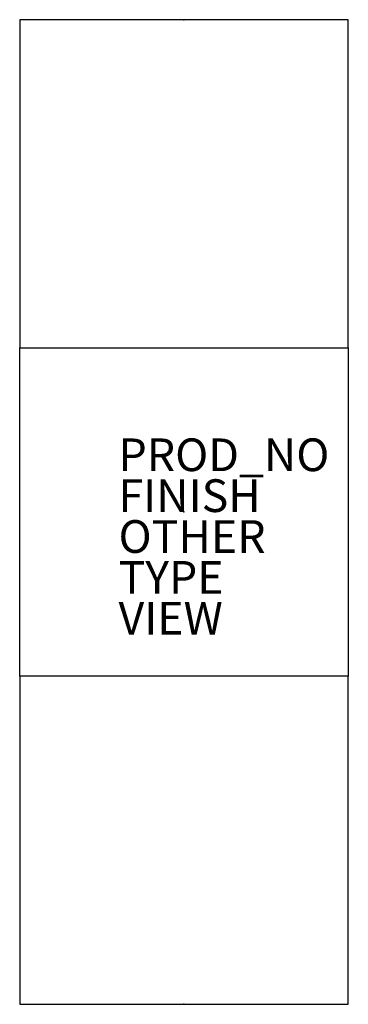
# Model space of a CAD drawing. Units: inches. Extents: x -10 to 10, y -30.1 to 30.1.
import ezdxf

# ---------------------------------------------------------------- set-up
doc = ezdxf.new("R2010")
doc.units = ezdxf.units.IN
doc.header["$MEASUREMENT"] = 0
for name, color, linetype in [('SEAT', 5, 'Continuous'), ('SEAT-FINISH', 7, 'Continuous'), ('SEAT-OTHER', 7, 'Continuous'), ('SEAT-PROD_NO', 7, 'Continuous'), ('SEAT-TYPE', 7, 'Continuous'), ('SEAT-VIEW', 7, 'Continuous')]:
    doc.layers.add(name, color=color, linetype=linetype)
doc.styles.get("Standard").update_dxf_attribs({"font": 'arial.ttf'})

msp = doc.modelspace()

# ---------------------------------------------------------------- linework, layer by layer
at = {"layer": 'SEAT'}
for p, q in [((10.039, 30.118), (-10.039, 30.118)), ((-10.039, 30.118), (-10.039, 10.039)), ((10.039, 10.039), (10.039, 30.118)), ((-10.039, -10.039), (-10.039, 10.039)), ((-10.039, 10.039), (10.039, 10.039)), ((-10.039, 10.039), (10.039, 10.039)), ((10.039, 10.039), (10.039, -10.039)), ((10.039, -10.039), (-10.039, -10.039)), ((-10.039, -10.039), (-10.039, -30.118)), ((10.039, -10.039), (-10.039, -10.039)), ((10.039, -30.118), (10.039, -10.039)), ((-10.039, -30.118), (10.039, -30.118))]:
    msp.add_line(p, q, dxfattribs=at)
for p in [(0, 30.118), (0, 0), (0, -30.118)]:
    msp.add_point(p, dxfattribs=at)

# ---------------------------------------------------------------- texts
at = {"layer": 'SEAT-FINISH'}
msp.add_attdef('FINISH', (-4, 0), '', height=2, dxfattribs=at)
at = {"layer": 'SEAT-OTHER'}
msp.add_attdef('OTHER', (-4, -2.5), '', height=2, dxfattribs=at)
at = {"layer": 'SEAT-PROD_NO', "flags": 8}
msp.add_attdef('PROD_NO', (-4, 2.5), 'NOSYN3101', height=2, dxfattribs=at)
at = {"layer": 'SEAT-TYPE', "flags": 2}
msp.add_attdef('TYPE', (-4, -5), 'SEAT', height=2, dxfattribs=at)
at = {"layer": 'SEAT-VIEW', "flags": 2}
msp.add_attdef('VIEW', (-4, -7.5), 'P', height=2, dxfattribs=at)

doc.saveas('drawing.dxf')
